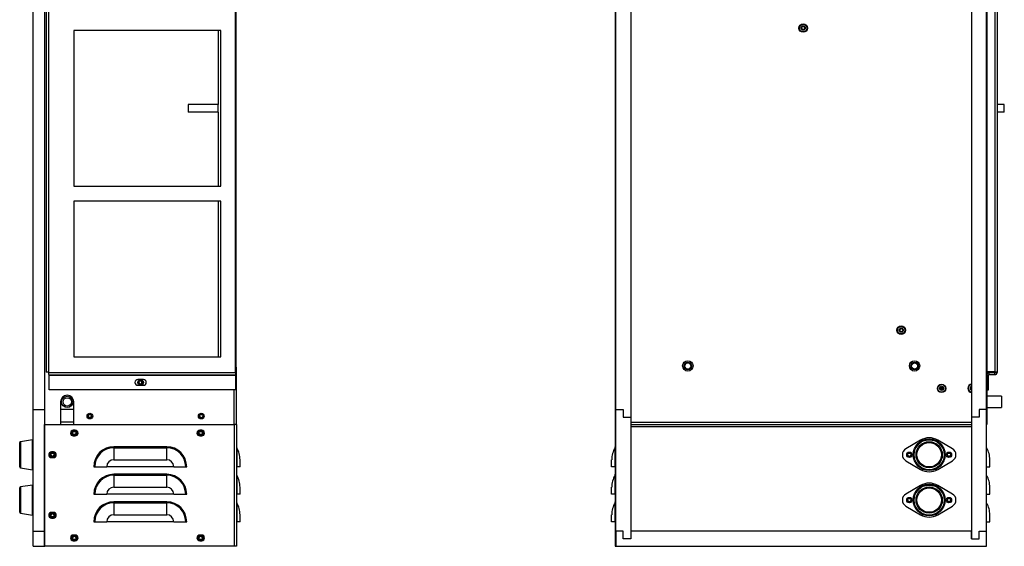
# Model space of a CAD drawing. Units: inches. Extents: x 0 to 117, y 0 to 93.
# Drawn here: x 76 to 108, y 21 to 38 of the extents above; entities that cross this region are included whole.
import ezdxf

# ---------------------------------------------------------------- set-up
doc = ezdxf.new("R2010")
doc.units = ezdxf.units.IN
doc.header["$MEASUREMENT"] = 0

msp = doc.modelspace()

# ---------------------------------------------------------------- linework, layer by layer
at = {"color": 7, "linetype": 'Continuous', "lineweight": 25}
for p, q in [((76.367, 54.996), (76.367, 24.995)), ((95.259, 24.995), (95.259, 54.996)), ((107.539, 54.996), (107.539, 24.995)), ((75.992, 25.495), (75.992, 54.586)), ((95.264, 25.495), (95.264, 54.586)), ((107.534, 25.495), (107.534, 54.586)), ((76.427, 44.186), (76.427, 26.736)), ((76.504, 44.199), (76.504, 26.724)), ((82.688, 26.724), (82.688, 44.199)), ((82.703, 26.896), (82.703, 44.026)), ((107.805, 44.186), (107.805, 26.736)), ((107.882, 44.199), (107.882, 26.724)), ((95.764, 41.116), (95.764, 25.245)), ((107.034, 41.116), (107.034, 25.245)), ((82.203, 38.036), (77.333, 38.036)), ((77.333, 38.036), (77.333, 32.886)), ((82.109, 38.036), (82.109, 35.586)), ((82.203, 32.886), (82.203, 38.036)), ((81.121, 35.586), (81.121, 35.336)), ((82.109, 35.336), (82.109, 35.586)), ((108.12, 35.336), (108.12, 35.586)), ((82.109, 35.336), (82.109, 32.886)), ((77.333, 32.886), (82.203, 32.886)), ((82.203, 32.386), (77.333, 32.386)), ((77.333, 32.386), (77.333, 27.236)), ((82.109, 32.386), (82.109, 27.236)), ((82.203, 27.236), (82.203, 32.386)), ((77.333, 27.236), (82.203, 27.236)), ((76.504, 26.724), (82.688, 26.724)), ((82.688, 26.896), (82.703, 26.896)), ((82.688, 26.724), (82.688, 26.646)), ((82.703, 26.896), (82.703, 24.995)), ((107.805, 26.736), (107.539, 26.736)), ((107.581, 26.736), (107.585, 26.736)), ((107.773, 26.736), (107.585, 26.736)), ((107.773, 26.736), (107.778, 26.736)), ((107.82, 26.724), (107.882, 26.724)), ((76.517, 26.646), (82.688, 26.646)), ((76.517, 26.646), (76.517, 26.631)), ((76.517, 26.631), (82.688, 26.631)), ((76.517, 26.146), (76.517, 26.631)), ((79.641, 26.485), (79.453, 26.485)), ((79.591, 26.361), (79.591, 26.421)), ((82.688, 26.631), (82.688, 26.646)), ((82.688, 26.631), (82.688, 26.146)), ((107.602, 26.631), (107.539, 26.631)), ((107.602, 26.146), (107.602, 26.631)), ((107.617, 26.646), (107.617, 26.709)), ((107.805, 26.709), (107.617, 26.709)), ((107.805, 26.646), (107.617, 26.646)), ((107.805, 26.646), (107.805, 26.709)), ((82.688, 26.146), (76.517, 26.146)), ((79.453, 26.298), (79.641, 26.298)), ((105.993, 26.205), (106.097, 26.205)), ((107.539, 26.146), (107.602, 26.146)), ((76.898, 25.745), (76.898, 24.995)), ((77.335, 24.995), (77.335, 25.745)), ((108.026, 25.932), (107.539, 25.932)), ((108.026, 25.932), (108.026, 25.557)), ((75.992, 21.465), (75.992, 25.495)), ((75.992, 25.495), (76.367, 25.495)), ((77.335, 25.495), (76.898, 25.495)), ((95.264, 21.465), (95.264, 25.495)), ((95.264, 25.495), (95.514, 25.495)), ((95.514, 25.495), (95.514, 25.245)), ((107.284, 25.495), (107.284, 25.245)), ((107.534, 25.495), (107.284, 25.495)), ((107.534, 21.465), (107.534, 25.495)), ((107.539, 25.557), (108.026, 25.557)), ((95.514, 25.245), (95.764, 25.245)), ((95.764, 25.245), (95.764, 21.215)), ((107.034, 25.245), (107.034, 21.215)), ((107.284, 25.245), (107.034, 25.245)), ((76.367, 21.465), (76.367, 24.995)), ((76.367, 24.995), (76.898, 24.995)), ((76.381, 20.965), (76.381, 24.995)), ((76.898, 24.995), (77.335, 24.995)), ((77.382, 24.809), (77.319, 24.809)), ((77.335, 24.995), (82.625, 24.995)), ((81.567, 24.809), (81.504, 24.809)), ((82.694, 24.995), (82.625, 24.995)), ((82.639, 24.995), (82.639, 20.965)), ((82.694, 24.995), (82.717, 24.995)), ((82.717, 24.995), (82.717, 20.965)), ((95.25, 24.995), (95.25, 20.965)), ((95.25, 24.995), (95.259, 24.995)), ((95.259, 24.995), (95.264, 24.995)), ((95.764, 24.995), (107.034, 24.995)), ((107.539, 24.995), (107.534, 24.995)), ((75.966, 24.493), (75.571, 24.429)), ((75.992, 24.493), (75.966, 24.493)), ((75.966, 23.498), (75.966, 24.493)), ((76.381, 24.516), (76.367, 24.516)), ((76.367, 24.485), (76.381, 24.485)), ((77.319, 24.622), (77.382, 24.622)), ((81.504, 24.622), (81.567, 24.622)), ((105.347, 24.479), (104.862, 24.193)), ((106.406, 24.193), (105.921, 24.479)), ((75.546, 23.995), (75.546, 24.399)), ((78.659, 24.261), (78.659, 24.229)), ((80.409, 24.261), (78.659, 24.261)), ((78.659, 24.229), (78.659, 23.831)), ((78.659, 24.229), (80.409, 24.229)), ((80.409, 24.261), (80.409, 24.229)), ((80.409, 23.831), (80.409, 24.229)), ((82.726, 24.229), (82.726, 23.6)), ((95.241, 23.6), (95.241, 24.229)), ((75.546, 23.591), (75.546, 23.995)), ((76.662, 24.089), (76.599, 24.089)), ((76.599, 23.902), (76.662, 23.902)), ((78.659, 23.831), (80.409, 23.831)), ((82.837, 23.6), (82.837, 23.831)), ((95.13, 23.6), (95.13, 23.831)), ((104.862, 23.797), (105.347, 23.511)), ((105.921, 23.511), (106.406, 23.797)), ((107.64, 23.6), (107.64, 23.831)), ((75.571, 23.561), (75.966, 23.498)), ((75.966, 23.498), (75.992, 23.498)), ((77.997, 23.6), (78.03, 23.6)), ((78.03, 23.6), (78.427, 23.6)), ((80.64, 23.6), (78.427, 23.6)), ((80.64, 23.6), (81.038, 23.6)), ((81.038, 23.6), (81.07, 23.6)), ((82.726, 23.6), (82.717, 23.6)), ((82.837, 23.6), (82.726, 23.6)), ((95.241, 23.6), (95.13, 23.6)), ((95.25, 23.6), (95.241, 23.6)), ((107.534, 23.6), (107.64, 23.6)), ((78.659, 23.35), (78.659, 23.318)), ((80.409, 23.35), (78.659, 23.35)), ((78.659, 23.318), (78.659, 22.92)), ((78.659, 23.318), (80.409, 23.318)), ((80.409, 23.35), (80.409, 23.318)), ((80.409, 22.92), (80.409, 23.318)), ((82.726, 23.318), (82.726, 22.689)), ((95.241, 22.689), (95.241, 23.318)), ((75.546, 22.495), (75.546, 22.899)), ((75.966, 22.993), (75.571, 22.929)), ((75.992, 22.993), (75.966, 22.993)), ((75.966, 21.998), (75.966, 22.993)), ((78.659, 22.92), (80.409, 22.92)), ((82.837, 22.689), (82.837, 22.92)), ((95.13, 22.689), (95.13, 22.92)), ((105.347, 22.979), (104.862, 22.693)), ((106.406, 22.693), (105.921, 22.979)), ((107.64, 22.689), (107.64, 22.92)), ((75.546, 22.091), (75.546, 22.495)), ((77.997, 22.689), (78.03, 22.689)), ((78.03, 22.689), (78.427, 22.689)), ((80.64, 22.689), (78.427, 22.689)), ((80.64, 22.689), (81.038, 22.689)), ((81.038, 22.689), (81.07, 22.689)), ((82.726, 22.689), (82.717, 22.689)), ((82.837, 22.689), (82.726, 22.689)), ((95.241, 22.689), (95.13, 22.689)), ((95.25, 22.689), (95.241, 22.689)), ((107.534, 22.689), (107.64, 22.689)), ((78.659, 22.439), (78.659, 22.407)), ((80.409, 22.439), (78.659, 22.439)), ((78.659, 22.407), (78.659, 22.009)), ((78.659, 22.407), (80.409, 22.407)), ((80.409, 22.439), (80.409, 22.407)), ((80.409, 22.009), (80.409, 22.407)), ((82.726, 22.407), (82.726, 21.778)), ((95.241, 21.778), (95.241, 22.407)), ((104.862, 22.297), (105.347, 22.011)), ((105.921, 22.011), (106.406, 22.297)), ((75.571, 22.061), (75.966, 21.998)), ((75.966, 21.998), (75.992, 21.998)), ((76.662, 22.089), (76.599, 22.089)), ((76.599, 21.902), (76.662, 21.902)), ((78.659, 22.009), (80.409, 22.009)), ((82.837, 21.778), (82.837, 22.009)), ((95.13, 21.778), (95.13, 22.009)), ((107.64, 21.778), (107.64, 22.009)), ((77.997, 21.778), (78.03, 21.778)), ((78.03, 21.778), (78.427, 21.778)), ((80.64, 21.778), (78.427, 21.778)), ((80.64, 21.778), (81.038, 21.778)), ((81.038, 21.778), (81.07, 21.778)), ((82.726, 21.778), (82.717, 21.778)), ((82.837, 21.778), (82.726, 21.778)), ((95.241, 21.778), (95.13, 21.778)), ((95.25, 21.778), (95.241, 21.778)), ((107.534, 21.778), (107.64, 21.778)), ((75.992, 21.465), (76.367, 21.465)), ((75.992, 20.965), (75.992, 21.465)), ((76.367, 20.965), (76.367, 21.465)), ((77.382, 21.339), (77.319, 21.339)), ((81.567, 21.339), (81.504, 21.339)), ((95.514, 21.465), (95.264, 21.465)), ((95.264, 21.465), (95.264, 20.965)), ((95.514, 21.215), (95.514, 21.465)), ((95.764, 21.215), (95.514, 21.215)), ((95.764, 21.465), (95.764, 21.215)), ((107.034, 21.465), (95.764, 21.465)), ((107.034, 21.215), (107.034, 21.465)), ((107.034, 21.215), (107.284, 21.215)), ((107.284, 21.215), (107.284, 21.465)), ((107.284, 21.465), (107.534, 21.465)), ((107.534, 20.965), (107.534, 21.465)), ((75.992, 20.965), (76.367, 20.965)), ((76.367, 21.028), (76.381, 21.028)), ((76.367, 20.965), (76.381, 20.965)), ((82.639, 20.965), (76.381, 20.965)), ((77.319, 21.152), (77.382, 21.152)), ((81.504, 21.152), (81.567, 21.152)), ((82.717, 20.965), (82.639, 20.965)), ((95.25, 20.965), (95.264, 20.965)), ((95.264, 20.965), (107.534, 20.965))]:
    msp.add_line(p, q, dxfattribs=at)
at = {"color": 8, "linetype": 'Continuous', "lineweight": 25}
for p, q in [((107.585, 26.736), (107.585, 26.736)), ((107.773, 26.736), (107.773, 26.736)), ((82.625, 26.146), (82.625, 24.995)), ((76.381, 24.918), (76.367, 24.918)), ((77.335, 25.07), (76.898, 25.07)), ((95.764, 25.07), (107.034, 25.07)), ((107.034, 24.918), (95.764, 24.918)), ((75.571, 24.429), (75.571, 23.561)), ((75.571, 22.929), (75.571, 22.061))]:
    msp.add_line(p, q, dxfattribs=at)
at = {"color": 7, "linetype": 'Continuous', "lineweight": 25, "flags": 128}
msp.add_lwpolyline([(76.381, 24.979), (76.374, 24.972), (76.367, 24.965)], dxfattribs=at)
at = {"color": 7, "linetype": 'Continuous', "lineweight": 25}
for centre, radius in [((101.465, 38.12), 0.14), ((101.465, 38.12), 0.124), ((101.465, 38.12), 0.069), ((101.465, 38.12), 0.0533), ((104.709, 28.12), 0.14), ((104.709, 28.12), 0.124), ((104.709, 28.12), 0.069), ((104.709, 28.12), 0.0532), ((97.65, 26.935), 0.172), ((97.65, 26.935), 0.172), ((97.65, 26.935), 0.125), ((105.15, 26.935), 0.172), ((105.15, 26.935), 0.172), ((105.15, 26.935), 0.125), ((97.65, 26.935), 0.101), ((105.15, 26.935), 0.101), ((79.547, 26.391), 0.0935), ((79.547, 26.391), 0.069), ((79.547, 26.391), 0.0533), ((106.045, 26.193), 0.14), ((106.045, 26.193), 0.124), ((106.045, 26.193), 0.069), ((106.045, 26.193), 0.0533), ((77.118, 25.745), 0.188), ((77.118, 25.745), 0.139), ((77.867, 25.275), 0.0935), ((77.867, 25.275), 0.069), ((77.867, 25.275), 0.0533), ((81.552, 25.275), 0.0935), ((81.552, 25.275), 0.069), ((81.552, 25.275), 0.0533), ((77.351, 24.715), 0.0935), ((77.351, 24.715), 0.069), ((77.351, 24.715), 0.0532), ((81.536, 24.715), 0.0935), ((81.536, 24.715), 0.069), ((81.536, 24.715), 0.0533), ((105.634, 23.995), 0.525), ((105.634, 23.995), 0.498), ((105.634, 23.995), 0.434), ((105.634, 23.995), 0.404), ((76.631, 23.995), 0.0935), ((76.631, 23.995), 0.069), ((76.631, 23.995), 0.0532), ((104.979, 23.995), 0.089), ((104.978, 23.995), 0.069), ((104.978, 23.995), 0.0533), ((106.289, 23.995), 0.089), ((106.29, 23.995), 0.069), ((106.29, 23.995), 0.0533), ((105.634, 22.495), 0.525), ((105.634, 22.495), 0.498), ((105.634, 22.495), 0.434), ((105.634, 22.495), 0.404), ((104.979, 22.495), 0.089), ((104.978, 22.495), 0.069), ((104.978, 22.495), 0.0533), ((106.289, 22.495), 0.089), ((106.29, 22.495), 0.069), ((106.29, 22.495), 0.0533), ((76.631, 21.995), 0.0935), ((76.631, 21.995), 0.069), ((76.631, 21.995), 0.0532), ((77.351, 21.245), 0.0935), ((77.351, 21.245), 0.069), ((77.351, 21.245), 0.0533), ((81.536, 21.245), 0.0935), ((81.536, 21.245), 0.069), ((81.536, 21.245), 0.0533)]:
    msp.add_circle(centre, radius, dxfattribs=at)
for centre, radius, start, end in [((79.453, 26.391), 0.0935, 90, 270), ((79.641, 26.391), 0.0935, 270, 90), ((107.617, 26.631), 0.0775, 90, 180), ((107.617, 26.631), 0.015, 90, 180), ((107.052, 26.193), 0.14, 97.387, 262.613), ((107.052, 26.193), 0.124, 98.3297, 261.6703), ((107.052, 26.193), 0.069, 105.1217, 254.8783), ((107.052, 26.193), 0.0533, 109.7568, 250.2432), ((77.117, 25.745), 0.219, 0, 180), ((77.319, 24.715), 0.0935, 90, 270), ((77.382, 24.715), 0.0935, 270, 90), ((81.504, 24.715), 0.0935, 90, 270), ((81.567, 24.715), 0.0935, 270, 90), ((105.634, 23.993), 0.565, 59.4584, 120.5416), ((75.576, 24.399), 0.03, 99.1302, 180), ((78.659, 23.6), 0.661, 90, 180), ((78.659, 23.6), 0.629, 90, 180), ((80.409, 23.6), 0.661, 0, 90), ((80.409, 23.6), 0.629, 0, 90), ((82.779, 24.261), 0.0625, 180, 211.1936), ((82.069, 23.831), 0.767, 0, 31.1936), ((95.898, 23.831), 0.767, 148.8064, 180), ((95.188, 24.261), 0.0625, 328.8064, 0), ((104.979, 23.995), 0.23, 120.5416, 239.4584), ((106.289, 23.995), 0.23, 300.5416, 59.4584), ((106.873, 23.831), 0.768, 0, 30.4706), ((76.599, 23.995), 0.0935, 90, 270), ((76.662, 23.995), 0.0935, 270, 90), ((78.659, 23.6), 0.232, 90, 180), ((80.409, 23.6), 0.232, 0, 90), ((75.576, 23.591), 0.03, 180, 260.8698), ((105.634, 23.998), 0.565, 239.4584, 300.5416), ((78.659, 22.689), 0.661, 90, 180), ((78.659, 22.689), 0.629, 90, 180), ((80.409, 22.689), 0.661, 0, 90), ((80.409, 22.689), 0.629, 0, 90), ((82.779, 23.35), 0.0625, 180, 211.1936), ((82.069, 22.92), 0.767, 0, 31.1936), ((95.898, 22.92), 0.767, 148.8064, 180), ((95.188, 23.35), 0.0625, 328.8064, 0), ((106.873, 22.92), 0.768, 0, 30.4706), ((75.576, 22.899), 0.03, 99.1302, 180), ((78.659, 22.689), 0.232, 90, 180), ((80.409, 22.689), 0.232, 0, 90), ((105.634, 22.493), 0.565, 59.4584, 120.5416), ((104.979, 22.495), 0.23, 120.5416, 239.4584), ((106.289, 22.495), 0.23, 300.5416, 59.4584), ((78.659, 21.778), 0.661, 90, 180), ((78.659, 21.778), 0.629, 90, 180), ((80.409, 21.778), 0.661, 0, 90), ((80.409, 21.778), 0.629, 0, 90), ((82.779, 22.439), 0.0625, 180, 211.1936), ((82.069, 22.009), 0.767, 0, 31.1936), ((95.898, 22.009), 0.767, 148.8064, 180), ((95.188, 22.439), 0.0625, 328.8064, 0), ((106.873, 22.009), 0.768, 0, 30.4706), ((75.576, 22.091), 0.03, 180, 260.8698), ((76.599, 21.995), 0.0935, 90, 270), ((76.662, 21.995), 0.0935, 270, 90), ((78.659, 21.778), 0.232, 90, 180), ((80.409, 21.778), 0.232, 0, 90), ((105.634, 22.498), 0.565, 239.4584, 300.5416), ((77.319, 21.245), 0.0935, 90, 270), ((77.382, 21.245), 0.0935, 270, 90), ((81.504, 21.245), 0.0935, 90, 270), ((81.567, 21.245), 0.0935, 270, 90)]:
    msp.add_arc(centre, radius, start, end, dxfattribs=at)
for points, knots in [([(82.109, 35.586), (82.06, 35.586), (81.962, 35.586), (81.814, 35.586), (81.688, 35.586), (81.573, 35.586), (81.461, 35.586), (81.356, 35.586), (81.267, 35.586), (81.201, 35.586), (81.151, 35.586), (81.123, 35.586), (81.122, 35.586), (81.122, 35.586)], [0, 0, 0, 0, 0.133191, 0.26847, 0.401905, 0.505218, 0.615931, 0.731127, 0.792095, 0.849651, 0.909169, 0.970576, 1, 1, 1, 1]), ([(108.118, 35.586), (108.118, 35.586), (108.12, 35.586), (108.101, 35.586), (108.055, 35.586), (107.999, 35.586), (107.945, 35.586), (107.906, 35.586), (107.888, 35.586), (107.882, 35.586)], [0, 0, 0, 0, 0.09157, 0.279571, 0.473979, 0.67456, 0.806515, 0.93897, 1, 1, 1, 1]), ([(82.109, 35.336), (82.06, 35.336), (81.962, 35.336), (81.814, 35.336), (81.688, 35.336), (81.573, 35.336), (81.461, 35.336), (81.356, 35.336), (81.267, 35.336), (81.201, 35.336), (81.151, 35.336), (81.123, 35.336), (81.122, 35.336), (81.122, 35.336)], [0, 0, 0, 0, 0.133191, 0.26847, 0.401905, 0.505218, 0.615931, 0.731127, 0.792095, 0.849651, 0.909169, 0.970576, 1, 1, 1, 1]), ([(108.118, 35.336), (108.118, 35.336), (108.12, 35.336), (108.101, 35.336), (108.055, 35.336), (107.999, 35.336), (107.945, 35.336), (107.906, 35.336), (107.888, 35.336), (107.882, 35.336)], [0, 0, 0, 0, 0.09157, 0.279571, 0.473979, 0.67456, 0.806515, 0.93897, 1, 1, 1, 1]), ([(76.504, 26.724), (76.494, 26.725), (76.474, 26.727), (76.448, 26.73), (76.43, 26.733), (76.428, 26.735), (76.427, 26.736)], [0, 0, 0, 0, 0.25, 0.499998, 0.75, 1, 1, 1, 1]), ([(76.517, 26.646), (76.516, 26.647), (76.514, 26.65), (76.511, 26.667), (76.508, 26.693), (76.505, 26.713), (76.504, 26.724)], [0, 0, 0, 0, 0.25, 0.500002, 0.750001, 1, 1, 1, 1]), ([(107.882, 26.724), (107.881, 26.725), (107.879, 26.727), (107.861, 26.73), (107.835, 26.733), (107.815, 26.735), (107.805, 26.736)], [0, 0, 0, 0, 0.25, 0.499998, 0.75, 1, 1, 1, 1]), ([(107.82, 26.724), (107.819, 26.725), (107.819, 26.727), (107.816, 26.73), (107.811, 26.733), (107.807, 26.735), (107.805, 26.736)], [0, 0, 0, 0, 0.25, 0.499996, 0.750011, 1, 1, 1, 1]), ([(107.805, 26.709), (107.807, 26.709), (107.811, 26.709), (107.816, 26.713), (107.819, 26.718), (107.819, 26.722), (107.82, 26.724)], [0, 0, 0, 0, 0.24999, 0.500006, 0.750002, 1, 1, 1, 1]), ([(107.805, 26.646), (107.815, 26.647), (107.835, 26.65), (107.861, 26.667), (107.879, 26.693), (107.881, 26.713), (107.882, 26.724)], [0, 0, 0, 0, 0.25, 0.500002, 0.750001, 1, 1, 1, 1]), ([(76.381, 21.098), (76.378, 21.098), (76.372, 21.099), (76.369, 21.099), (76.367, 21.099)], [0, 0, 0, 0, 0.421364, 1, 1, 1, 1]), ([(76.367, 21.058), (76.369, 21.054), (76.372, 21.048), (76.378, 21.044), (76.381, 21.043)], [0, 0, 0, 0, 0.578648, 1, 1, 1, 1])]:
    msp.add_open_spline(points, degree=3, knots=knots, dxfattribs=at)

doc.saveas('drawing.dxf')
